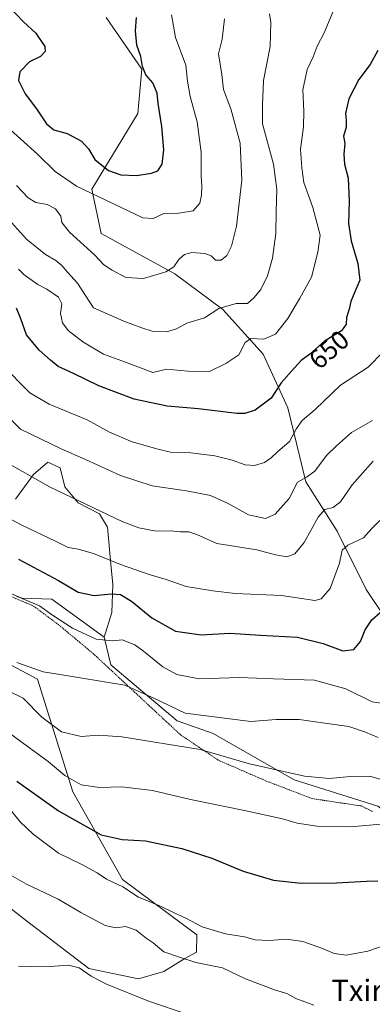
# Model space of a CAD drawing. Units: metres. Extents: x 631502 to 634966, y 4720427 to 4722806.
# Drawn here: x 634498 to 634630, y 4721865 to 4722233 of the extents above; entities that cross this region are included whole.
import ezdxf
from ezdxf.enums import TextEntityAlignment as Align

# ---------------------------------------------------------------- set-up
doc = ezdxf.new("R2010")
doc.units = ezdxf.units.M
doc.header["$MEASUREMENT"] = 0
doc.linetypes.add('TRAZOS', pattern=[0.75, 0.5, -0.25])
for name, color, linetype, lineweight in [('Alambrada', 19, 'TRAZOS', 0), ('Arbolado forestal CxS', 92, 'Continuous', 0), ('Cultivos herbáceos CxS', 92, 'Continuous', 0), ('Curva de nivel maestra', 36, 'Continuous', 30), ('Curva de nivel normal', 36, 'Continuous', 0), ('Matorral CxS', 135, 'Continuous', 0), ('Rótulo de curva de nivel directora', 19, 'Continuous', 0), ('Texto cartográfico', 19, 'Continuous', 0)]:
    doc.layers.add(name, color=color, linetype=linetype, lineweight=lineweight)
doc.styles.add('Arial', font='txt', dxfattribs={"height": 0.2})

# ---------------------------------------------------------------- blocks, each defined once
blk = doc.blocks.new('*U178')
at = {"layer": 'Curva de nivel normal', "color": 36, "linetype": 'Continuous', "lineweight": 0}
blk.add_polyline3d([(634635.06, 4721948.42, 610), (634629.28, 4721950.15, 610), (634621.88, 4721950.06, 610), (634614.16, 4721949.24, 610), (634604.78, 4721950.17, 610), (634584.2, 4721954.74, 610), (634565.86, 4721960.07, 610), (634536.56, 4721964.9, 610), (634527.83, 4721965.42, 610), (634521.31, 4721965.02, 610), (634513.95, 4721966.69, 610), (634506.62, 4721972.25, 610), (634499.62, 4721979.29, 610), (634493.79, 4721982.1, 610)], dxfattribs=at)
blk = doc.blocks.new('*U185')
at = {"layer": 'Curva de nivel normal', "color": 36, "linetype": 'Continuous', "lineweight": 0}
blk.add_polyline3d([(634497.17, 4722017.36, 620), (634505.69, 4722013.77, 620), (634510.66, 4722010.29, 620), (634518.14, 4722005.42, 620), (634526.9, 4722001.35, 620), (634533.14, 4722000.76, 620), (634536.6, 4722001.08, 620), (634541.37, 4721999.28, 620), (634544.57, 4721996.88, 620), (634551.87, 4721991.01, 620), (634557.05, 4721988.17, 620), (634565.39, 4721986.52, 620), (634580.56, 4721986.98, 620), (634593.22, 4721986.49, 620), (634608.56, 4721986, 620), (634620.19, 4721982.82, 620), (634630.08, 4721977.91, 620), (634634.18, 4721977.35, 620)], dxfattribs=at)
blk = doc.blocks.new('*U188')
at = {"layer": 'Curva de nivel normal', "color": 36, "linetype": 'Continuous', "lineweight": 0}
blk.add_polyline3d([(634634.76, 4721932.28, 605), (634621.95, 4721931.25, 605), (634609.4, 4721931.5, 605), (634602.09, 4721932.56, 605), (634596.63, 4721934.13, 605), (634582.43, 4721937.34, 605), (634562.23, 4721941.42, 605), (634547.98, 4721944.81, 605), (634536.56, 4721946.18, 605), (634528.12, 4721945.86, 605), (634521.32, 4721946.88, 605), (634515.2, 4721950.4, 605), (634508.98, 4721955.68, 605), (634499.3, 4721962.69, 605), (634487.68, 4721971.22, 605)], dxfattribs=at)
blk = doc.blocks.new('*U189')
at = {"layer": 'Curva de nivel normal', "color": 36, "linetype": 'Continuous', "lineweight": 0}
blk.add_polyline3d([(634617.85, 4722241.8, 655), (634612.18, 4722228.02, 655), (634609.57, 4722223.02, 655), (634607.98, 4722219.02, 655), (634605.75, 4722214.31, 655), (634604.15, 4722206.65, 655), (634604.54, 4722198.68, 655), (634604.37, 4722192.84, 655), (634603.36, 4722184.49, 655), (634603.77, 4722177.58, 655), (634604.5, 4722172.05, 655), (634607.86, 4722162.73, 655), (634610.72, 4722152.42, 655), (634609.84, 4722146.04, 655), (634607.42, 4722136.6, 655), (634603.12, 4722128.82, 655), (634598.62, 4722121.27, 655), (634594.02, 4722115.36, 655), (634589.56, 4722113.44, 655), (634584.69, 4722113.69, 655), (634582.59, 4722112.19, 655), (634580.25, 4722107.62, 655), (634575.4, 4722104.37, 655), (634569.25, 4722101.38, 655), (634561.16, 4722101.54, 655), (634553.32, 4722102.33, 655), (634548.07, 4722101.02, 655), (634537.89, 4722104.86, 655), (634529.69, 4722107.82, 655), (634521.98, 4722112.46, 655), (634516.47, 4722116.69, 655), (634514.36, 4722119.62, 655), (634513.64, 4722123.09, 655), (634514.16, 4722126.66, 655), (634512.87, 4722129.21, 655), (634508.53, 4722132.23, 655), (634505.08, 4722133.9, 655), (634500.02, 4722137.5, 655), (634497.92, 4722139.63, 655)], dxfattribs=at)
blk = doc.blocks.new('*U194')
at = {"layer": 'Curva de nivel normal', "color": 36, "linetype": 'Continuous', "lineweight": 0}
blk.add_polyline3d([(634497.9, 4721879.13, 585), (634507.89, 4721878.86, 585), (634516.58, 4721879.51, 585), (634520.6, 4721878.54, 585), (634525.08, 4721875.41, 585), (634530.75, 4721872.42, 585), (634546.84, 4721865.94, 585), (634560.89, 4721861.14, 585)], dxfattribs=at)
blk = doc.blocks.new('*U196')
at = {"layer": 'Curva de nivel normal', "color": 36, "linetype": 'Continuous', "lineweight": 0}
blk.add_polyline3d([(634484.36, 4722093.93, 640), (634498.7, 4722079.83, 640), (634513.84, 4722072.47, 640), (634522.99, 4722068.46, 640), (634536.04, 4722062.51, 640), (634547.88, 4722058.69, 640), (634560.71, 4722056.85, 640), (634569.63, 4722055.1, 640), (634576.06, 4722052.14, 640), (634583.91, 4722047.82, 640), (634590.24, 4722046.46, 640), (634593.84, 4722048.03, 640), (634599.06, 4722053.94, 640), (634602.14, 4722059.98, 640), (634605.59, 4722061.9, 640), (634608.69, 4722064.16, 640), (634613.06, 4722070.02, 640), (634616.82, 4722073.66, 640), (634622.31, 4722078.59, 640), (634630.22, 4722083.11, 640)], dxfattribs=at)
blk = doc.blocks.new('*U201')
at = {"layer": 'Curva de nivel normal', "color": 36, "linetype": 'Continuous', "lineweight": 0}
blk.add_polyline3d([(634591.76, 4722235.06, 660), (634592.26, 4722231.83, 660), (634592.01, 4722222.93, 660), (634589.48, 4722210.16, 660), (634589.11, 4722201.13, 660), (634589.08, 4722193.96, 660), (634593.2, 4722178.85, 660), (634594.52, 4722169.37, 660), (634594.22, 4722161.17, 660), (634594.04, 4722153.02, 660), (634592.8, 4722143.76, 660), (634591.01, 4722137.11, 660), (634588.44, 4722132.06, 660), (634585.81, 4722128.99, 660), (634583.51, 4722126.88, 660), (634579.28, 4722126.76, 660), (634572.8, 4722124.93, 660), (634567.42, 4722121.52, 660), (634560.77, 4722119.46, 660), (634556.94, 4722117.31, 660), (634553.28, 4722116.28, 660), (634547.87, 4722116.51, 660), (634543.95, 4722117.74, 660), (634537.23, 4722120.27, 660), (634525.89, 4722125.26, 660), (634519.97, 4722134.44, 660), (634516.16, 4722138.54, 660), (634514.14, 4722140.97, 660), (634511.82, 4722142.87, 660), (634507.96, 4722145.12, 660), (634500.9, 4722150.82, 660), (634494.14, 4722158.3, 660)], dxfattribs=at)
blk = doc.blocks.new('*U209')
at = {"layer": 'Curva de nivel normal', "color": 36, "linetype": 'Continuous', "lineweight": 0}
blk.add_polyline3d([(634491.27, 4721915.28, 590), (634500.88, 4721909.71, 590), (634512.71, 4721904.1, 590), (634521.19, 4721899.21, 590), (634530.3, 4721894.38, 590), (634534.22, 4721893.44, 590), (634537.9, 4721893.93, 590), (634541.94, 4721892.63, 590), (634545.56, 4721889.62, 590), (634548.22, 4721887.8, 590), (634552.22, 4721884.43, 590), (634557.72, 4721882.66, 590), (634564.15, 4721880.44, 590), (634574.1, 4721878.47, 590), (634582.78, 4721874.4, 590), (634594.02, 4721870.18, 590), (634598.21, 4721868.86, 590), (634601.59, 4721867.06, 590), (634608.24, 4721864.56, 590)], dxfattribs=at)
blk = doc.blocks.new('*U214')
at = {"layer": 'Curva de nivel normal', "color": 36, "linetype": 'Continuous', "lineweight": 0}
blk.add_polyline3d([(634491.58, 4722104.12, 645), (634502.16, 4722093.46, 645), (634509.37, 4722089.17, 645), (634523.52, 4722083.32, 645), (634531.96, 4722078.75, 645), (634540.36, 4722075.14, 645), (634549.64, 4722072.44, 645), (634554.72, 4722071.19, 645), (634562.33, 4722070.94, 645), (634571.25, 4722069.84, 645), (634577.75, 4722068.27, 645), (634582.67, 4722066.54, 645), (634586.12, 4722066.28, 645), (634589.8, 4722067.35, 645), (634592.33, 4722069.08, 645), (634594.66, 4722071.41, 645), (634599.22, 4722075.26, 645), (634601.83, 4722080.08, 645), (634603.99, 4722083.08, 645), (634608.83, 4722087.24, 645), (634618.21, 4722096.26, 645), (634628.66, 4722103.05, 645), (634634.18, 4722108.69, 645)], dxfattribs=at)
blk = doc.blocks.new('*U216')
at = {"layer": 'Curva de nivel normal', "color": 36, "linetype": 'Continuous', "lineweight": 0}
blk.add_polyline3d([(634493.89, 4722067.09, 635), (634509.48, 4722058.33, 635), (634536.91, 4722045.22, 635), (634542.89, 4722042.95, 635), (634549.31, 4722041.66, 635), (634554.62, 4722041.82, 635), (634558.3, 4722041.52, 635), (634561.62, 4722041.43, 635), (634564.54, 4722040.43, 635), (634572.02, 4722037.16, 635), (634586.97, 4722034.71, 635), (634593.95, 4722032.82, 635), (634598.22, 4722032.08, 635), (634601.16, 4722033.27, 635), (634604.62, 4722037.53, 635), (634609.96, 4722046.97, 635), (634612.41, 4722049.86, 635), (634615.56, 4722050.52, 635), (634618.22, 4722052.64, 635), (634622.63, 4722058.98, 635), (634630.52, 4722067.89, 635)], dxfattribs=at)
blk = doc.blocks.new('*U218')
at = {"layer": 'Curva de nivel normal', "color": 36, "linetype": 'Continuous', "lineweight": 0}
blk.add_polyline3d([(634638.88, 4721888.32, 595), (634628.52, 4721884.75, 595), (634620.43, 4721883.21, 595), (634615.95, 4721883.84, 595), (634611.53, 4721885.78, 595), (634604.15, 4721888.3, 595), (634598.08, 4721889.22, 595), (634591.58, 4721888.7, 595), (634586.33, 4721889, 595), (634582.32, 4721890.1, 595), (634575.26, 4721891.17, 595), (634566.57, 4721893.76, 595), (634560.42, 4721897.02, 595), (634555.88, 4721899.14, 595), (634551.02, 4721901.53, 595), (634542.74, 4721904.96, 595), (634536.89, 4721908.79, 595), (634530.81, 4721911.63, 595), (634527.25, 4721913.98, 595), (634521.57, 4721917.16, 595), (634512.89, 4721921.36, 595), (634503.37, 4721928.42, 595), (634498.56, 4721933.07, 595), (634495.43, 4721936.97, 595)], dxfattribs=at)
blk = doc.blocks.new('*U227')
at = {"layer": 'Curva de nivel normal', "color": 36, "linetype": 'Continuous', "lineweight": 0}
blk.add_polyline3d([(634632.98, 4722045.75, 630), (634629.97, 4722042.69, 630), (634626.88, 4722039.22, 630), (634621.05, 4722036.54, 630), (634618.94, 4722034.58, 630), (634617.85, 4722029.7, 630), (634614.45, 4722020.26, 630), (634611.09, 4722016.41, 630), (634608.68, 4722015.84, 630), (634596.22, 4722017.73, 630), (634578.89, 4722018.45, 630), (634570.51, 4722019.36, 630), (634560.52, 4722021.04, 630), (634553.15, 4722023.62, 630), (634546.72, 4722025.52, 630), (634536.05, 4722029.21, 630), (634525.88, 4722033.36, 630), (634520.21, 4722035.01, 630), (634516.48, 4722035.64, 630), (634511.76, 4722037.98, 630), (634499.1, 4722043.93, 630), (634487.56, 4722050.04, 630)], dxfattribs=at)
blk = doc.blocks.new('*U229')
at = {"layer": 'Curva de nivel normal', "color": 36, "linetype": 'Continuous', "lineweight": 0}
blk.add_polyline3d([(634497.29, 4721992.6, 615), (634507.11, 4721989.18, 615), (634511.89, 4721988.4, 615), (634537.69, 4721984.2, 615), (634548.46, 4721979.27, 615), (634560.17, 4721973.64, 615), (634584.78, 4721970.59, 615), (634594.24, 4721971.38, 615), (634602.84, 4721971.31, 615), (634612.42, 4721969.9, 615), (634621.33, 4721968.7, 615), (634627.58, 4721966.54, 615), (634632.32, 4721964.6, 615)], dxfattribs=at)
blk = doc.blocks.new('*U232')
at = {"layer": 'Curva de nivel maestra', "color": 36, "linetype": 'Continuous', "lineweight": 30}
blk.add_polyline3d([(634632.19, 4722221.45, 650), (634629.39, 4722216.15, 650), (634625.05, 4722210.54, 650), (634621.33, 4722203.35, 650), (634620.08, 4722197.79, 650), (634620.42, 4722195.44, 650), (634620.36, 4722192.79, 650), (634619.4, 4722189.35, 650), (634619.82, 4722186.6, 650), (634619.54, 4722182.68, 650), (634619.8, 4722178.84, 650), (634621.07, 4722173.63, 650), (634621.5, 4722165.11, 650), (634621.26, 4722156.77, 650), (634622.23, 4722150.21, 650), (634624.74, 4722141.74, 650), (634625.54, 4722135.57, 650), (634623.56, 4722131.14, 650), (634622.09, 4722127.57, 650), (634621.46, 4722124.66, 650), (634620.56, 4722121.58, 650), (634620.38, 4722119.06, 650), (634618.66, 4722116.59, 650), (634612.27, 4722112.77, 650), (634606.74, 4722107.91, 650), (634603.6, 4722105.51, 650), (634599.89, 4722101.55, 650), (634596.08, 4722097.22, 650), (634592.32, 4722091.38, 650), (634586.41, 4722086.95, 650), (634582.55, 4722085.68, 650), (634579.56, 4722085.68, 650), (634565.22, 4722087.39, 650), (634553.48, 4722088.44, 650), (634541.1, 4722091.07, 650), (634527.9, 4722096.06, 650), (634518.44, 4722100.68, 650), (634512.75, 4722103.24, 650), (634509.88, 4722105.69, 650), (634505.66, 4722109.43, 650), (634500.91, 4722115.16, 650), (634498.72, 4722121.13, 650), (634497.12, 4722125.11, 650)], dxfattribs=at)
blk = doc.blocks.new('*U236')
at = {"layer": 'Curva de nivel maestra', "color": 36, "linetype": 'Continuous', "lineweight": 30}
blk.add_polyline3d([(634497.89, 4722031.24, 625), (634512.79, 4722023.32, 625), (634520.22, 4722018.86, 625), (634526.15, 4722017.64, 625), (634532.59, 4722018.3, 625), (634536.06, 4722018.06, 625), (634540.2, 4722015.55, 625), (634547.8, 4722009.27, 625), (634556.57, 4722004.28, 625), (634566.18, 4722002.92, 625), (634576.94, 4722003.65, 625), (634588.36, 4722002.84, 625), (634602.18, 4722002.13, 625), (634611.82, 4721999.7, 625), (634619.14, 4721996.95, 625), (634623.22, 4721997.43, 625), (634625.71, 4722000.5, 625), (634627.52, 4722004.88, 625), (634629.99, 4722008.61, 625), (634633.14, 4722011.34, 625)], dxfattribs=at)
blk = doc.blocks.new('*U238')
at = {"layer": 'Curva de nivel maestra', "color": 36, "linetype": 'Continuous', "lineweight": 30}
blk.add_polyline3d([(634497.31, 4721948.33, 600), (634512.91, 4721937.24, 600), (634528.74, 4721928.22, 600), (634536.63, 4721926.52, 600), (634545.41, 4721925.92, 600), (634558.89, 4721923.08, 600), (634570.22, 4721919.52, 600), (634581.85, 4721914.59, 600), (634593.22, 4721911.22, 600), (634603.6, 4721910.08, 600), (634616.82, 4721910.3, 600), (634628.03, 4721910.88, 600), (634632.16, 4721910.98, 600)], dxfattribs=at)

msp = doc.modelspace()

# ---------------------------------------------------------------- linework, layer by layer
at = {"layer": 'Alambrada', "color": 19, "linetype": 'TRAZOS', "lineweight": 0}
msp.add_polyline3d([(634494.53, 4722017.56, 619.66), (634503.54, 4722013.72, 619.64), (634512.91, 4722006.72, 619.06), (634525.8, 4721995.97, 617.41), (634558.39, 4721965.66, 611), (634572.65, 4721956.08, 609.14), (634590.5, 4721948.33, 607.61), (634607.64, 4721941.75, 607.06), (634626.07, 4721938.99, 606.46), (634630.28, 4721936.92, 605.92)], dxfattribs=at)
at = {"layer": 'Arbolado forestal CxS', "color": 92, "linetype": 'Continuous', "lineweight": 0}
for points in [[(634641.28, 4721999.81, 620.16), (634627.88, 4722019.91, 626.47), (634616.99, 4722041.69, 631.06), (634605.26, 4722060.12, 638.35), (634598.56, 4722087.76, 646.24), (634589.34, 4722107.87, 652.47), (634574.26, 4722124.62, 658.67), (634556.3, 4722137.91, 663.54), (634528.76, 4722152.98, 667.03), (634525.34, 4722169.61, 670.21), (634542.52, 4722197.9, 677.36), (634543.96, 4722214.47, 674.88), (634530.72, 4722233.7, 677.62)], [(634530.72, 4722233.7, 677.62), (634543.96, 4722214.47, 674.88), (634542.52, 4722197.9, 677.36), (634525.34, 4722169.61, 670.21), (634528.76, 4722152.98, 667.03), (634556.3, 4722137.91, 663.54), (634574.26, 4722124.62, 658.67), (634589.34, 4722107.87, 652.47), (634598.56, 4722087.76, 646.24), (634605.26, 4722060.12, 638.35), (634616.99, 4722041.69, 631.06), (634627.88, 4722019.91, 626.47), (634641.28, 4721999.81, 620.16), (634661.38, 4722000.64, 614.38), (634674.79, 4722006.51, 613.13), (634679.5, 4722008.08, 613.25), (634684.84, 4722009.86, 613.24), (634694.89, 4721997.29, 608.56), (634707.46, 4721978.02, 601.27), (634712.73, 4721967.21, 596.64)], [(634370.76, 4722141.13, 622.78), (634375.17, 4722137.2, 622.47), (634426.29, 4722104.97, 624.51), (634440.74, 4722077.64, 625.8), (634444.16, 4722061.01, 624.02), (634459.72, 4722046.81, 623.3), (634467.88, 4722036.79, 621.85), (634475.7, 4722026.52, 620.21), (634499.18, 4722016.73, 619.69), (634510.42, 4722016.24, 621.97), (634529.98, 4722002.05, 619.7)], [(634496.77, 4722053.63, 631.65), (634503.48, 4722062.84, 635.14), (634508.92, 4722067.45, 637.22), (634513.53, 4722065.36, 637.23), (634515.2, 4722058.24, 635.51), (634520.23, 4722052.37, 634.32), (634528.19, 4722048.18, 634.26), (634531.12, 4722043.16, 632.78), (634532.38, 4722029.33, 628.66), (634533.21, 4722021.8, 625.48), (634532.8, 4722011.32, 622.03), (634529.98, 4722002.05, 619.7), (634529.98, 4722002.05, 619.7), (634510.42, 4722016.24, 621.97), (634499.18, 4722016.73, 619.69), (634475.7, 4722026.52, 620.21)], [(634529.98, 4722002.05, 619.7), (634532.8, 4722011.32, 622.03), (634533.21, 4722021.8, 625.48), (634532.38, 4722029.33, 628.66), (634531.12, 4722043.16, 632.78), (634528.19, 4722048.18, 634.26), (634520.23, 4722052.37, 634.32), (634515.2, 4722058.24, 635.51), (634513.53, 4722065.36, 637.23), (634508.92, 4722067.45, 637.22), (634503.48, 4722062.84, 635.14), (634496.77, 4722053.63, 631.65)]]:
    msp.add_polyline3d(points, dxfattribs=at)
at = {"layer": 'Cultivos herbáceos CxS', "color": 92, "linetype": 'Continuous', "lineweight": 0}
for points in [[(634370.76, 4722141.13, 622.78), (634375.17, 4722137.2, 622.47), (634426.29, 4722104.97, 624.51), (634440.74, 4722077.64, 625.8), (634444.16, 4722061.01, 624.02), (634459.72, 4722046.81, 623.3), (634467.88, 4722036.79, 621.85), (634475.7, 4722026.52, 620.21), (634499.18, 4722016.73, 619.69), (634510.42, 4722016.24, 621.97), (634529.98, 4722002.05, 619.7)], [(634475.7, 4722026.52, 620.21), (634499.18, 4722016.73, 619.69), (634510.42, 4722016.24, 621.97), (634529.98, 4722002.05, 619.7), (634532.43, 4721991.78, 616.49), (634557.21, 4721970.76, 612.77), (634570.69, 4721966.06, 612.33), (634600.89, 4721948.73, 608.48), (634632.19, 4721938.95, 606.12)], [(634470.95, 4721919.36, 588.2), (634500.85, 4721896.06, 586.31), (634524.23, 4721878.29, 585.12), (634542.78, 4721874.37, 585.73), (634552.23, 4721877.18, 587.27), (634560.06, 4721881.95, 589.61), (634564.46, 4721884.4, 590.66), (634564.56, 4721890.88, 592.8), (634536.83, 4721911.55, 595.9), (634518.25, 4721944.33, 603.11), (634505.04, 4721986.4, 613.63), (634479.13, 4722000.1, 614.91)], [(634470.95, 4721919.36, 588.2), (634500.85, 4721896.06, 586.31), (634524.23, 4721878.29, 585.12), (634542.78, 4721874.37, 585.73), (634552.23, 4721877.18, 587.27), (634560.06, 4721881.95, 589.61), (634564.46, 4721884.4, 590.66), (634564.56, 4721890.88, 592.8), (634536.83, 4721911.55, 595.9), (634518.25, 4721944.33, 603.11), (634505.04, 4721986.4, 613.63), (634479.13, 4722000.1, 614.91)], [(634529.98, 4722002.05, 619.7), (634532.43, 4721991.78, 616.49), (634557.21, 4721970.76, 612.77), (634570.69, 4721966.06, 612.33), (634600.89, 4721948.73, 608.48), (634632.19, 4721938.95, 606.12), (634648.74, 4721925.7, 603.53), (634657.86, 4721895.45, 595.77), (634666.94, 4721911.59, 596.67), (634675.44, 4721925.82, 597.93), (634712.73, 4721967.21, 596.64)]]:
    msp.add_polyline3d(points, dxfattribs=at)
at = {"layer": 'Curva de nivel maestra', "color": 36, "linetype": 'Continuous', "lineweight": 30}
for points in [[(634494.03, 4722238.07, 675), (634499.81, 4722232.08, 675), (634504.38, 4722227.84, 675), (634507.78, 4722222.84, 675), (634507.87, 4722221.02, 675), (634506.17, 4722219.12, 675), (634502.01, 4722217.11, 675), (634498.4, 4722213.39, 675), (634497.96, 4722210.12, 675), (634500.39, 4722205.18, 675), (634504.62, 4722199.62, 675), (634508.34, 4722193.95, 675), (634511.15, 4722191.77, 675), (634516.06, 4722190.32, 675), (634521.48, 4722187.5, 675), (634524.12, 4722184.68, 675), (634526.42, 4722180.64, 675), (634531.48, 4722176.56, 675), (634536.12, 4722174.94, 675), (634541.97, 4722174.61, 675)], [(634541.97, 4722174.61, 675), (634547.65, 4722175.52, 675), (634550, 4722176.46, 675), (634551.66, 4722178.86, 675), (634552.26, 4722184.28, 675), (634551.5, 4722192.96, 675), (634550.09, 4722201.56, 675), (634549.67, 4722205.47, 675), (634548.14, 4722209.26, 675), (634545.53, 4722212.32, 675), (634544.26, 4722215.4, 675), (634543.66, 4722219.15, 675), (634542.07, 4722223.38, 675), (634541.66, 4722228.77, 675), (634542.03, 4722233.7, 675)]]:
    msp.add_polyline3d(points, dxfattribs=at)
at = {"layer": 'Curva de nivel normal', "color": 36, "linetype": 'Continuous', "lineweight": 0}
for points in [[(634476.5, 4722235.16, 670), (634478.65, 4722231.58, 670), (634479.25, 4722226.16, 670), (634477.34, 4722217.69, 670), (634478.88, 4722211.3, 670), (634481.34, 4722206.49, 670), (634482.78, 4722201.77, 670), (634484.85, 4722199.36, 670), (634492.32, 4722194.05, 670), (634505.03, 4722182.7, 670), (634511.59, 4722176.19, 670), (634519.55, 4722170.68, 670), (634544.34, 4722158.83, 670), (634548.22, 4722158.61, 670)], [(634497.16, 4722170.97, 665), (634501.49, 4722166.28, 665), (634504.4, 4722164.52, 665), (634508.6, 4722163.85, 665), (634511.78, 4722162.18, 665), (634513.74, 4722159.43, 665), (634514.09, 4722157.06, 665), (634516.92, 4722153.44, 665), (634526.31, 4722145.03, 665), (634529.8, 4722141.23, 665), (634532.97, 4722139.34, 665), (634538.01, 4722136.58, 665), (634544.66, 4722136.21, 665), (634552.98, 4722138.63, 665), (634556, 4722140.53, 665), (634557.89, 4722143.31, 665), (634559.89, 4722145.19, 665), (634562.63, 4722145.86, 665), (634567.53, 4722145.48, 665), (634569.88, 4722144.62, 665), (634571.51, 4722142.96, 665), (634573.6, 4722143, 665), (634575.74, 4722144.73, 665), (634577.52, 4722148.29, 665), (634579.42, 4722155.69, 665), (634581.38, 4722172.95, 665), (634580.78, 4722186.74, 665), (634577.23, 4722199.62, 665), (634574.55, 4722206.78, 665), (634573.91, 4722212.36, 665), (634572.63, 4722220.09, 665), (634574.02, 4722225.63, 665), (634574.86, 4722233.22, 665)], [(634548.22, 4722158.61, 670), (634552.22, 4722160.49, 670), (634557.89, 4722160.54, 670), (634563.22, 4722161.44, 670), (634565.63, 4722164.37, 670), (634566.3, 4722167.28, 670), (634566.42, 4722170.7, 670), (634566.16, 4722174.4, 670), (634566.19, 4722183.36, 670), (634564.63, 4722194.69, 670), (634562.01, 4722204.19, 670), (634561.11, 4722209.96, 670), (634560.39, 4722215.86, 670), (634556.61, 4722226.28, 670), (634555.12, 4722234.77, 670)]]:
    msp.add_polyline3d(points, dxfattribs=at)
at = {"layer": 'Matorral CxS', "color": 135, "linetype": 'Continuous', "lineweight": 0}
for points in [[(634530.72, 4722233.7, 677.62), (634543.96, 4722214.47, 674.88), (634542.52, 4722197.9, 677.36), (634525.34, 4722169.61, 670.21), (634528.76, 4722152.98, 667.03), (634556.3, 4722137.91, 663.54), (634574.26, 4722124.62, 658.67), (634589.34, 4722107.87, 652.47), (634598.56, 4722087.76, 646.24), (634605.26, 4722060.12, 638.35), (634616.99, 4722041.69, 631.06), (634627.88, 4722019.91, 626.47), (634641.28, 4721999.81, 620.16)], [(634530.72, 4722233.7, 677.62), (634543.96, 4722214.47, 674.88), (634542.52, 4722197.9, 677.36), (634525.34, 4722169.61, 670.21), (634528.76, 4722152.98, 667.03), (634556.3, 4722137.91, 663.54), (634574.26, 4722124.62, 658.67), (634589.34, 4722107.87, 652.47), (634598.56, 4722087.76, 646.24), (634605.26, 4722060.12, 638.35), (634616.99, 4722041.69, 631.06), (634627.88, 4722019.91, 626.47), (634641.28, 4721999.81, 620.16), (634661.38, 4722000.64, 614.38), (634674.79, 4722006.51, 613.13), (634679.5, 4722008.08, 613.25), (634684.84, 4722009.86, 613.24), (634694.89, 4721997.29, 608.56), (634707.46, 4721978.02, 601.27), (634712.73, 4721967.21, 596.64)], [(634632.19, 4721938.95, 606.12), (634600.89, 4721948.73, 608.48), (634570.69, 4721966.06, 612.33), (634557.21, 4721970.76, 612.77), (634532.43, 4721991.78, 616.49), (634529.98, 4722002.05, 619.7), (634532.8, 4722011.32, 622.03), (634533.21, 4722021.8, 625.48), (634532.38, 4722029.33, 628.66), (634531.12, 4722043.16, 632.78), (634528.19, 4722048.18, 634.26), (634520.23, 4722052.37, 634.32), (634515.2, 4722058.24, 635.51), (634513.53, 4722065.36, 637.23), (634508.92, 4722067.45, 637.22), (634503.48, 4722062.84, 635.14), (634496.77, 4722053.63, 631.65)], [(634529.98, 4722002.05, 619.7), (634532.8, 4722011.32, 622.03), (634533.21, 4722021.8, 625.48), (634532.38, 4722029.33, 628.66), (634531.12, 4722043.16, 632.78), (634528.19, 4722048.18, 634.26), (634520.23, 4722052.37, 634.32), (634515.2, 4722058.24, 635.51), (634513.53, 4722065.36, 637.23), (634508.92, 4722067.45, 637.22), (634503.48, 4722062.84, 635.14), (634496.77, 4722053.63, 631.65)], [(634479.13, 4722000.1, 614.91), (634505.04, 4721986.4, 613.63), (634518.25, 4721944.33, 603.11), (634536.83, 4721911.55, 595.9), (634564.56, 4721890.88, 592.8), (634564.46, 4721884.4, 590.66), (634560.06, 4721881.95, 589.61), (634552.23, 4721877.18, 587.27), (634542.78, 4721874.37, 585.73), (634542.78, 4721874.37, 585.73), (634524.23, 4721878.29, 585.12), (634500.85, 4721896.06, 586.31), (634470.95, 4721919.36, 588.2)], [(634470.95, 4721919.36, 588.2), (634500.85, 4721896.06, 586.31), (634524.23, 4721878.29, 585.12), (634542.78, 4721874.37, 585.73), (634552.23, 4721877.18, 587.27), (634560.06, 4721881.95, 589.61), (634564.46, 4721884.4, 590.66), (634564.56, 4721890.88, 592.8), (634536.83, 4721911.55, 595.9), (634518.25, 4721944.33, 603.11), (634505.04, 4721986.4, 613.63), (634479.13, 4722000.1, 614.91)], [(634529.98, 4722002.05, 619.7), (634532.43, 4721991.78, 616.49), (634557.21, 4721970.76, 612.77), (634570.69, 4721966.06, 612.33), (634600.89, 4721948.73, 608.48), (634632.19, 4721938.95, 606.12), (634648.74, 4721925.7, 603.53), (634657.86, 4721895.45, 595.77), (634666.94, 4721911.59, 596.67), (634675.44, 4721925.82, 597.93), (634712.73, 4721967.21, 596.64)]]:
    msp.add_polyline3d(points, dxfattribs=at)

# ---------------------------------------------------------------- block references
at = {"layer": 'Curva de nivel maestra', "color": 36, "linetype": 'Continuous', "lineweight": 30}
for name in ['*U238', '*U236', '*U232']:
    msp.add_blockref(name, (0, 0), dxfattribs=at)
at = {"layer": 'Curva de nivel normal', "color": 36, "linetype": 'Continuous', "lineweight": 0}
for name in ['*U185', '*U229', '*U178', '*U188', '*U218', '*U209', '*U194', '*U227', '*U216', '*U196', '*U214', '*U189', '*U201']:
    msp.add_blockref(name, (0, 0), dxfattribs=at)

# ---------------------------------------------------------------- texts
at = {"layer": 'Rótulo de curva de nivel directora', "color": 19, "linetype": 'Continuous', "lineweight": 0, "style": 'Arial'}
msp.add_text('650', height=7, rotation=41.3104, dxfattribs=at).set_placement((634613.96, 4722109.57), align=Align.MIDDLE_CENTER)
at = {"layer": 'Texto cartográfico', "color": 19, "linetype": 'Continuous', "lineweight": 0, "style": 'Arial'}
msp.add_text('Txirria', height=8, dxfattribs=at).set_placement((634631.13, 4721870.04), align=Align.MIDDLE_CENTER)

doc.saveas('drawing.dxf')
